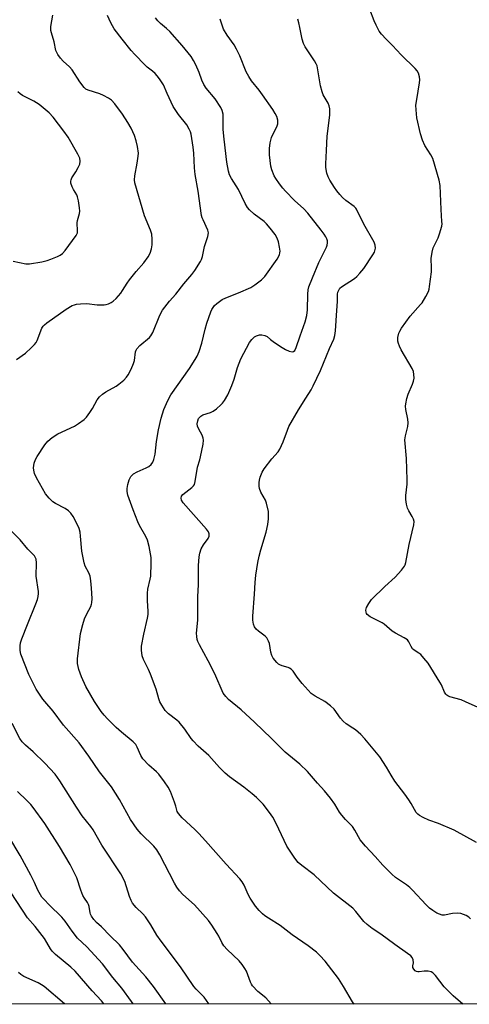
# Model space of a CAD drawing. Units: inches. Extents: x 1177769 to 1183769, y 521459 to 525460.
# Drawn here: x 1180006 to 1180168, y 521459 to 521816 of the extents above; entities that cross this region are included whole.
import ezdxf

# ---------------------------------------------------------------- set-up
doc = ezdxf.new("R2010")
doc.units = ezdxf.units.IN
doc.header["$MEASUREMENT"] = 0
doc.layers.add('NTRL-Trees', color=3, linetype='Continuous')
doc.layers.add('Undefined', color=1, linetype='Continuous')

msp = doc.modelspace()

# ---------------------------------------------------------------- linework, layer by layer
at = {"layer": 'NTRL-Trees'}
msp.add_polyline3d([(1181160.06, 521459.46, 0), (1178567.16, 521459.74, 0), (1178527.83, 521554.32, 0), (1178524.98, 521587.69, 0), (1178484, 521789.01, 0), (1178352.08, 522100.09, 0), (1178326.15, 522182.17, 0), (1178295.32, 522355.87, 0), (1178279.7, 522457.43, 0), (1178271.01, 522613.88, 0), (1178233.59, 522834.43, 0), (1178189.42, 522953.96, 0), (1178136.94, 523042.92, 0)], dxfattribs=at)
at = {"layer": 'Undefined'}
for points, elevation in [([(1180171.52, 521566.88), (1180167.01, 521568.95), (1180165.37, 521569.58), (1180161.36, 521570.73), (1180160.57, 521571.07), (1180160.18, 521571.34), (1180159.87, 521571.68), (1180159.44, 521572.39), (1180158.26, 521575.02), (1180157.7, 521576.06), (1180153.42, 521582.92), (1180151.95, 521584.71), (1180150.77, 521585.98), (1180150.11, 521586.52), (1180148.42, 521587.56), (1180147.82, 521588.06), (1180147.27, 521588.9), (1180146.47, 521590.64), (1180145.99, 521591.28), (1180144.8, 521592.11), (1180141.72, 521593.77), (1180140.48, 521594.52), (1180137.51, 521597.01), (1180136.8, 521597.53), (1180132.46, 521599.61), (1180131.46, 521600.46), (1180131.18, 521600.87), (1180131, 521601.38), (1180130.97, 521602.09), (1180131.22, 521603.03), (1180131.98, 521604.49), (1180132.94, 521605.87), (1180137.78, 521610.58), (1180141.54, 521613.99), (1180143.88, 521616.58), (1180144.92, 521617.94), (1180145.16, 521618.45), (1180145.41, 521619.29), (1180146.56, 521625.78), (1180148.25, 521632.97), (1180148.36, 521634.11), (1180148.19, 521635.02), (1180147.74, 521636), (1180146.54, 521637.99), (1180146.02, 521639.01), (1180145.63, 521640.41), (1180145.34, 521642.13), (1180145.34, 521643.58), (1180145.85, 521647.69), (1180145.9, 521649.17), (1180145.64, 521656.89), (1180145.09, 521663.72), (1180145.24, 521665.17), (1180146.11, 521668.55), (1180146.3, 521669.88), (1180146.17, 521671.19), (1180145.41, 521674.66), (1180145.32, 521675.81), (1180145.39, 521676.66), (1180145.78, 521678.62), (1180146.24, 521680.27), (1180147.8, 521683.81), (1180148.21, 521684.91), (1180148.36, 521686), (1180148.32, 521687.38), (1180148.16, 521688.46), (1180147.75, 521689.53), (1180143.76, 521696.23), (1180143.06, 521697.55), (1180142.7, 521698.57), (1180142.53, 521699.35), (1180142.52, 521700.69), (1180142.85, 521702.25), (1180143.23, 521703.04), (1180143.87, 521704.05), (1180146.91, 521708.46), (1180150.74, 521712.61), (1180151.26, 521713.26), (1180152.64, 521715.55), (1180153.57, 521717.39), (1180153.82, 521718.24), (1180153.98, 521719.11), (1180154.63, 521724.46), (1180154.7, 521725.92), (1180154.61, 521729.31), (1180154.88, 521731.53), (1180155.34, 521733.15), (1180157.09, 521736.83), (1180157.6, 521738.18), (1180158.38, 521740.96), (1180158.49, 521741.81), (1180158.48, 521742.66), (1180158.14, 521746.99), (1180157.77, 521755.66), (1180157.5, 521757.59), (1180155.17, 521765.48), (1180154.49, 521766.77), (1180152.28, 521770.13), (1180151.48, 521772.06), (1180150.75, 521774.34), (1180149.43, 521780.13), (1180149.1, 521783.03), (1180149.06, 521784.78), (1180149.34, 521786.8), (1180150.38, 521792.79), (1180150.49, 521793.92), (1180150.38, 521795.05), (1180149.98, 521796.37), (1180149.53, 521797.2), (1180148.82, 521798.05), (1180143.68, 521802.95), (1180140.53, 521806.31), (1180138.24, 521808.59), (1180136.55, 521810.45), (1180135.74, 521811.6), (1180134.66, 521813.67), (1180133.93, 521815.27), (1180132.32, 521819.38)], 284), ([(1180168.82, 521490.44), (1180168.22, 521491.01), (1180167.23, 521491.55), (1180165.35, 521492.28), (1180164.25, 521492.49), (1180162.28, 521492.3), (1180159.38, 521491.74), (1180158.54, 521491.77), (1180157.54, 521492.05), (1180156.56, 521492.49), (1180155.14, 521493.37), (1180154.02, 521494.19), (1180152.78, 521495.41), (1180147.85, 521500.81), (1180146.9, 521501.75), (1180145.59, 521502.75), (1180141.68, 521505.38), (1180140.36, 521506.52), (1180137.1, 521509.82), (1180134.32, 521512.97), (1180130.75, 521516.7), (1180128.94, 521518.96), (1180126.96, 521522.47), (1180126.07, 521523.83), (1180123.6, 521526.37), (1180122.26, 521527.87), (1180121.44, 521529.03), (1180119.72, 521531.93), (1180118.17, 521534), (1180116.02, 521536.68), (1180113.45, 521539.47), (1180109.84, 521543.74), (1180107.04, 521546.3), (1180101.78, 521550.71), (1180096.83, 521555.65), (1180090.71, 521561.54), (1180085.89, 521565.95), (1180081.31, 521569.78), (1180080.23, 521570.79), (1180079.76, 521571.38), (1180079.36, 521572.09), (1180076.31, 521578.97), (1180073.86, 521583.72), (1180070.73, 521589.5), (1180070.18, 521590.69), (1180069.95, 521591.47), (1180069.75, 521592.58), (1180069.69, 521593.71), (1180070.13, 521598.45), (1180070.19, 521602.51), (1180070.16, 521606.93), (1180070.39, 521611.38), (1180070.39, 521618.21), (1180070.6, 521621.34), (1180070.84, 521622.72), (1180071.42, 521624.28), (1180072.2, 521625.74), (1180073.92, 521628.02), (1180074.24, 521628.87), (1180074.25, 521629.65), (1180073.99, 521630.42), (1180073.31, 521631.36), (1180064.81, 521640.92), (1180064.21, 521641.87), (1180064.09, 521642.57), (1180064.3, 521643.26), (1180064.79, 521643.88), (1180068.04, 521646.45), (1180068.62, 521647.05), (1180068.9, 521647.52), (1180069.21, 521648.62), (1180070.04, 521653.74), (1180070.91, 521656.47), (1180071.18, 521657.58), (1180072.05, 521662.13), (1180072.16, 521663.54), (1180072.04, 521664.34), (1180071.7, 521665.38), (1180070.48, 521667.58), (1180070.08, 521668.66), (1180069.94, 521669.49), (1180070.11, 521670.61), (1180070.44, 521671.4), (1180071.19, 521672.24), (1180071.97, 521672.7), (1180074.7, 521673.55), (1180075.72, 521674.06), (1180076.92, 521674.95), (1180078.51, 521676.31), (1180079.12, 521676.95), (1180079.82, 521677.91), (1180081.01, 521679.92), (1180082.5, 521683.29), (1180083.29, 521685.61), (1180084.52, 521689.8), (1180085.67, 521692.95), (1180088.8, 521698.87), (1180089.66, 521699.99), (1180090.65, 521700.96), (1180091.37, 521701.36), (1180092.43, 521701.66), (1180093.29, 521701.68), (1180094.43, 521701.47), (1180095.28, 521701.04), (1180096.48, 521699.95), (1180097.9, 521698.92), (1180100.61, 521697.12), (1180101.88, 521696.36), (1180103.23, 521695.8), (1180104.29, 521695.55), (1180104.75, 521695.6), (1180105.27, 521696.04), (1180105.74, 521697.04), (1180107.16, 521701.34), (1180108.95, 521706.38), (1180109.58, 521708.67), (1180109.85, 521710.69), (1180109.94, 521716.45), (1180110.1, 521717.9), (1180110.34, 521719.03), (1180111.6, 521722.3), (1180113.96, 521727.81), (1180116.71, 521733.34), (1180117, 521734.15), (1180117.11, 521734.95), (1180117.02, 521735.69), (1180116.79, 521736.41), (1180116.43, 521737.14), (1180115.82, 521738.1), (1180114.8, 521739.51), (1180109.89, 521745.74), (1180108.56, 521747.22), (1180105.15, 521750.3), (1180101.89, 521753.61), (1180100.93, 521754.73), (1180099.72, 521756.35), (1180098.37, 521758.23), (1180097.78, 521759.22), (1180096.9, 521761.36), (1180096.54, 521762.75), (1180096.1, 521766.75), (1180096.1, 521769.07), (1180096.28, 521771.09), (1180096.83, 521773.07), (1180097.36, 521774.43), (1180098.71, 521776.93), (1180099.09, 521778.01), (1180099.13, 521778.54), (1180099.05, 521779.34), (1180098.72, 521780.66), (1180098.18, 521781.71), (1180097.23, 521783.23), (1180093.58, 521788.5), (1180092.38, 521790.14), (1180089.63, 521793.53), (1180088.56, 521795.1), (1180087.68, 521796.83), (1180085.37, 521802.66), (1180084.19, 521805.03), (1180083.3, 521806.55), (1180080.73, 521810.09), (1180079.45, 521812.28), (1180079.06, 521813.3), (1180078.27, 521815.92)], 280), ([(1180170.93, 521518), (1180162.92, 521522.52), (1180157.27, 521524.87), (1180153.77, 521526.09), (1180151.64, 521527.04), (1180150.37, 521527.73), (1180149.73, 521528.27), (1180149.18, 521528.91), (1180147.36, 521532.13), (1180146.54, 521533.44), (1180145.01, 521535.5), (1180141.37, 521540.14), (1180140.06, 521542.33), (1180138.45, 521545.29), (1180136.03, 521549.01), (1180130.52, 521555.56), (1180129.11, 521557.04), (1180127.17, 521558.73), (1180126.24, 521559.41), (1180123.77, 521560.97), (1180122.72, 521561.87), (1180121.79, 521562.95), (1180119.42, 521566.26), (1180118.2, 521567.47), (1180116.14, 521569.03), (1180112.59, 521570.95), (1180111.2, 521571.97), (1180107.87, 521575.57), (1180106.09, 521577.83), (1180104.62, 521579.97), (1180103.9, 521580.75), (1180103.35, 521581.12), (1180102.83, 521581.33), (1180100.65, 521581.95), (1180099.87, 521582.25), (1180099.39, 521582.54), (1180098.77, 521583.12), (1180097.46, 521584.7), (1180096.87, 521585.69), (1180096.57, 521586.81), (1180096.04, 521590.05), (1180095.76, 521590.86), (1180095.39, 521591.62), (1180095.07, 521592.09), (1180094.47, 521592.69), (1180092.13, 521594.47), (1180091.26, 521595.24), (1180090.67, 521596.03), (1180090.29, 521597.01), (1180090.1, 521598.44), (1180090.1, 521599.91), (1180090.69, 521607.87), (1180090.9, 521612.11), (1180091.18, 521614.71), (1180091.89, 521619.35), (1180092.35, 521621.65), (1180092.92, 521623.92), (1180094.89, 521630.25), (1180095.51, 521633.1), (1180095.7, 521635.14), (1180095.74, 521636.6), (1180095.68, 521637.76), (1180095.01, 521640.79), (1180094.63, 521641.85), (1180092.95, 521644.8), (1180092.43, 521646.1), (1180092.33, 521646.92), (1180092.36, 521648.3), (1180092.47, 521649.13), (1180092.75, 521650.19), (1180093.45, 521651.99), (1180094.18, 521653.19), (1180096.97, 521656.82), (1180099.25, 521659.34), (1180099.87, 521660.28), (1180101.03, 521662.92), (1180102.55, 521667.22), (1180103.13, 521668.49), (1180106.58, 521674.49), (1180109.19, 521678.79), (1180111.1, 521681.74), (1180111.93, 521683.28), (1180114.51, 521688.83), (1180117.74, 521696.7), (1180119.34, 521700.12), (1180119.73, 521701.39), (1180119.94, 521703.09), (1180120.39, 521710.43), (1180120.67, 521713.71), (1180120.66, 521716.39), (1180120.82, 521717.14), (1180121.13, 521717.86), (1180121.55, 521718.53), (1180122.15, 521719.1), (1180126.81, 521722), (1180127.67, 521722.73), (1180128.81, 521723.95), (1180130.22, 521725.73), (1180133.5, 521730.61), (1180134.04, 521731.64), (1180134.38, 521733.02), (1180134.29, 521734.11), (1180133.92, 521735.16), (1180130.25, 521741.69), (1180127.6, 521747.11), (1180127.27, 521747.56), (1180126.69, 521748.15), (1180123.74, 521750.25), (1180122.47, 521751.41), (1180121.48, 521752.44), (1180120.4, 521753.77), (1180119.57, 521754.94), (1180117.96, 521757.63), (1180117.33, 521758.89), (1180116.88, 521760.2), (1180116.53, 521761.53), (1180116.44, 521762.39), (1180116.43, 521763.59), (1180116.72, 521768.31), (1180116.92, 521773.57), (1180117.86, 521781.15), (1180117.96, 521782.58), (1180117.92, 521783.42), (1180117.67, 521784.48), (1180117.26, 521785.5), (1180115.51, 521788.49), (1180115.08, 521789.55), (1180114.56, 521791.82), (1180113.59, 521797.54), (1180113.27, 521798.94), (1180112.94, 521799.74), (1180112.36, 521800.75), (1180109.02, 521805.85), (1180108.36, 521807.06), (1180107.87, 521808.61), (1180107.11, 521812.84), (1180106.73, 521814.5), (1180106.29, 521815.84)], 282)]:
    msp.add_lwpolyline(points, dxfattribs=dict(at, elevation=elevation))
for points in [[(1180004.52, 521692.7, 274), (1180007.79, 521695.06, 274), (1180009.92, 521696.98, 274), (1180011.13, 521698.19, 274), (1180011.63, 521698.88, 274), (1180012.01, 521699.66, 274), (1180013.76, 521704.14, 274), (1180014.16, 521704.78, 274), (1180014.64, 521705.34, 274), (1180015.49, 521706.04, 274), (1180022.49, 521710.92, 274), (1180024.74, 521712.23, 274), (1180025.51, 521712.58, 274), (1180026.32, 521712.82, 274), (1180027.72, 521712.95, 274), (1180030, 521712.96, 274), (1180033.73, 521712.52, 274), (1180036.23, 521712.53, 274), (1180037.05, 521712.65, 274), (1180037.84, 521712.9, 274), (1180038.85, 521713.36, 274), (1180039.55, 521713.8, 274), (1180040.58, 521714.78, 274), (1180042.25, 521716.76, 274), (1180042.91, 521717.69, 274), (1180044.58, 521720.38, 274), (1180045.45, 521721.57, 274), (1180047.81, 521724.58, 274), (1180050.63, 521727.74, 274), (1180052.18, 521729.88, 274), (1180052.86, 521731.17, 274), (1180053.44, 521732.81, 274), (1180053.63, 521734.26, 274), (1180053.68, 521736.33, 274), (1180053.46, 521738.09, 274), (1180053.08, 521739.6, 274), (1180050.92, 521744.76, 274), (1180047.35, 521756.68, 274), (1180047.27, 521757.78, 274), (1180047.36, 521759.16, 274), (1180048.25, 521763.78, 274), (1180048.6, 521766.32, 274), (1180048.64, 521767.46, 274), (1180048.32, 521769.83, 274), (1180047.9, 521771.87, 274), (1180047.21, 521773.78, 274), (1180046.07, 521776.44, 274), (1180044.87, 521778.47, 274), (1180042.95, 521781.46, 274), (1180040.11, 521785.28, 274), (1180038.95, 521786.57, 274), (1180037.81, 521787.36, 274), (1180036.08, 521788.29, 274), (1180034.71, 521788.82, 274), (1180030.46, 521790.2, 274), (1180029.68, 521790.58, 274), (1180028.99, 521791.16, 274), (1180027.49, 521793.16, 274), (1180024.73, 521797.58, 274), (1180023.77, 521798.6, 274), (1180021.45, 521800.67, 274), (1180020.45, 521801.75, 274), (1180019.49, 521803.14, 274), (1180018.83, 521804.57, 274), (1180018.19, 521807.74, 274), (1180017.2, 521810.97, 274), (1180017.02, 521811.79, 274), (1180017.03, 521813.18, 274), (1180017.73, 521817.37, 274)], [(1180126.68, 521459.57, 276), (1180126.08, 521460.39, 276), (1180122.87, 521465.96, 276), (1180121.08, 521468.83, 276), (1180116.19, 521475.08, 276), (1180114.33, 521477.15, 276), (1180113.04, 521478.28, 276), (1180110.08, 521480.64, 276), (1180104.34, 521484.63, 276), (1180099.97, 521487.99, 276), (1180095.74, 521490.61, 276), (1180094.43, 521491.5, 276), (1180093.59, 521492.2, 276), (1180092.33, 521493.42, 276), (1180090.96, 521494.94, 276), (1180089.03, 521497.89, 276), (1180088.34, 521499.16, 276), (1180086.92, 521502.54, 276), (1180086.2, 521503.76, 276), (1180085.38, 521504.9, 276), (1180080.4, 521510.15, 276), (1180072.97, 521518.61, 276), (1180070.55, 521521.24, 276), (1180069.08, 521522.73, 276), (1180064.54, 521526.99, 276), (1180063.18, 521528.44, 276), (1180062.69, 521529.28, 276), (1180062.21, 521531.19, 276), (1180061.74, 521532.59, 276), (1180060.24, 521536.45, 276), (1180059.47, 521538.04, 276), (1180058.14, 521539.95, 276), (1180056, 521542.73, 276), (1180055.2, 521543.54, 276), (1180052.44, 521546, 276), (1180050.32, 521548.29, 276), (1180049.57, 521549.49, 276), (1180048.21, 521552.53, 276), (1180047.68, 521553.42, 276), (1180046.71, 521554.44, 276), (1180042.55, 521557.87, 276), (1180040.62, 521559.67, 276), (1180037.48, 521562.77, 276), (1180036.27, 521564.09, 276), (1180035.17, 521565.45, 276), (1180032.83, 521568.96, 276), (1180029.7, 521574.49, 276), (1180028.03, 521577.93, 276), (1180027.08, 521580.57, 276), (1180026.68, 521582.74, 276), (1180026.61, 521584.43, 276), (1180027.66, 521593.59, 276), (1180028.51, 521596.85, 276), (1180029.2, 521598.94, 276), (1180029.95, 521600.71, 276), (1180031.46, 521603.43, 276), (1180031.74, 521604.21, 276), (1180031.84, 521604.77, 276), (1180031.88, 521606.23, 276), (1180031.71, 521610.07, 276), (1180031.44, 521612.66, 276), (1180031.16, 521614.36, 276), (1180030.72, 521615.55, 276), (1180029.44, 521617.93, 276), (1180029.01, 521619.24, 276), (1180028.21, 521623.35, 276), (1180027.76, 521628.89, 276), (1180027.57, 521630.29, 276), (1180027.22, 521631.63, 276), (1180026.27, 521633.71, 276), (1180025.03, 521635.97, 276), (1180024.16, 521637.14, 276), (1180023.39, 521638, 276), (1180022.21, 521638.86, 276), (1180018.62, 521640.7, 276), (1180017.66, 521641.3, 276), (1180016.4, 521642.53, 276), (1180015.09, 521644.14, 276), (1180011.84, 521649.97, 276), (1180011.08, 521651.55, 276), (1180010.78, 521652.68, 276), (1180010.69, 521653.53, 276), (1180010.77, 521654.38, 276), (1180010.98, 521655.21, 276), (1180011.48, 521656.57, 276), (1180012.03, 521657.61, 276), (1180014.79, 521661.83, 276), (1180015.89, 521663.2, 276), (1180017.51, 521664.49, 276), (1180019.46, 521665.84, 276), (1180025.49, 521668.62, 276), (1180026.94, 521669.55, 276), (1180029, 521671.09, 276), (1180029.83, 521671.88, 276), (1180031.07, 521673.54, 276), (1180032.02, 521675.04, 276), (1180033.69, 521678.15, 276), (1180034.56, 521679.29, 276), (1180035.65, 521680.24, 276), (1180036.82, 521681.09, 276), (1180040.63, 521683.15, 276), (1180041.6, 521683.78, 276), (1180043.35, 521685.29, 276), (1180044.33, 521686.34, 276), (1180044.9, 521687.23, 276), (1180045.99, 521689.26, 276), (1180046.92, 521691.25, 276), (1180047.19, 521692.34, 276), (1180047.66, 521695.53, 276), (1180047.82, 521696.07, 276), (1180048.07, 521696.56, 276), (1180049.2, 521697.79, 276), (1180052.62, 521700.69, 276), (1180053.17, 521701.26, 276), (1180053.86, 521702.51, 276), (1180056.42, 521708.74, 276), (1180057.34, 521710.57, 276), (1180059.86, 521713.8, 276), (1180062.14, 521716.45, 276), (1180065.09, 521720.11, 276), (1180068.03, 521723.47, 276), (1180069.04, 521724.91, 276), (1180071.08, 521728.17, 276), (1180071.48, 521728.95, 276), (1180071.82, 521729.98, 276), (1180072.58, 521733.6, 276), (1180073.72, 521737.21, 276), (1180073.98, 521738.54, 276), (1180073.94, 521739.07, 276), (1180073.78, 521739.6, 276), (1180072.03, 521743.24, 276), (1180071.73, 521744.02, 276), (1180071.54, 521744.84, 276), (1180070.31, 521753.71, 276), (1180069.18, 521759.74, 276), (1180068.96, 521762.06, 276), (1180068.69, 521767.44, 276), (1180068.44, 521769.52, 276), (1180067.71, 521774.26, 276), (1180067.48, 521775.09, 276), (1180067.08, 521776.09, 276), (1180066.16, 521777.67, 276), (1180063.19, 521781.45, 276), (1180061.26, 521784.29, 276), (1180059.02, 521788.95, 276), (1180057.71, 521792.13, 276), (1180056.32, 521794.27, 276), (1180055.47, 521795.41, 276), (1180054.74, 521796.21, 276), (1180053.77, 521797.11, 276), (1180051.86, 521798.57, 276), (1180051.01, 521799.32, 276), (1180047.36, 521803.06, 276), (1180046.03, 521804.58, 276), (1180042.78, 521808.62, 276), (1180039.94, 521812.33, 276), (1180038.7, 521814.59, 276), (1180037.52, 521817.19, 276)], [(1180165.99, 521459.57, 278), (1180162.49, 521462.51, 278), (1180159.29, 521465.8, 278), (1180156.09, 521469.9, 278), (1180155.11, 521470.91, 278), (1180154.54, 521471.23, 278), (1180153.45, 521471.47, 278), (1180152.01, 521471.51, 278), (1180150.27, 521471.24, 278), (1180149.71, 521471.23, 278), (1180149.2, 521471.34, 278), (1180148.78, 521471.59, 278), (1180148.28, 521472.14, 278), (1180147.99, 521472.8, 278), (1180147.99, 521473.36, 278), (1180148.21, 521474.5, 278), (1180148.05, 521475.59, 278), (1180147.71, 521476.36, 278), (1180147.18, 521477, 278), (1180146.04, 521477.88, 278), (1180141.38, 521481.05, 278), (1180136.31, 521484.86, 278), (1180133.26, 521486.91, 278), (1180131.44, 521488.31, 278), (1180130.2, 521489.48, 278), (1180127.37, 521492.99, 278), (1180126.2, 521494.21, 278), (1180119.22, 521499.7, 278), (1180112.24, 521506.33, 278), (1180107.83, 521509.65, 278), (1180106.51, 521510.77, 278), (1180105.23, 521512.34, 278), (1180102.34, 521516.7, 278), (1180098.45, 521524.91, 278), (1180097.26, 521527.21, 278), (1180096.08, 521528.87, 278), (1180093.73, 521531.85, 278), (1180091.33, 521534.3, 278), (1180089.81, 521535.67, 278), (1180086.76, 521538.06, 278), (1180081.58, 521541.81, 278), (1180080.05, 521543.12, 278), (1180078.03, 521545.16, 278), (1180074.19, 521549.47, 278), (1180070.33, 521552.87, 278), (1180068.48, 521554.78, 278), (1180067.74, 521555.68, 278), (1180065.46, 521559.01, 278), (1180063.46, 521561.55, 278), (1180062.59, 521562.32, 278), (1180059.53, 521564.55, 278), (1180058.91, 521565.12, 278), (1180058.38, 521565.77, 278), (1180057.13, 521567.65, 278), (1180056.45, 521568.88, 278), (1180056.07, 521569.93, 278), (1180055.04, 521573.47, 278), (1180053.06, 521578.95, 278), (1180052.36, 521580.56, 278), (1180050.51, 521584.21, 278), (1180050.03, 521585.57, 278), (1180049.72, 521587.56, 278), (1180049.82, 521589.02, 278), (1180050.6, 521593.44, 278), (1180051.92, 521599.15, 278), (1180052.15, 521600.53, 278), (1180052.17, 521601.76, 278), (1180051.89, 521605.39, 278), (1180051.92, 521608.27, 278), (1180052.09, 521609.69, 278), (1180052.92, 521613.27, 278), (1180053.11, 521614.37, 278), (1180053.32, 521619.03, 278), (1180053.3, 521621.07, 278), (1180052.53, 521625.11, 278), (1180051.94, 521627.39, 278), (1180051.32, 521628.71, 278), (1180049.1, 521632.75, 278), (1180048.48, 521634.04, 278), (1180046.74, 521638.4, 278), (1180044.81, 521643.61, 278), (1180044.57, 521644.95, 278), (1180044.58, 521646.05, 278), (1180044.84, 521647.48, 278), (1180045.29, 521649.18, 278), (1180045.62, 521649.98, 278), (1180045.93, 521650.44, 278), (1180046.9, 521651.43, 278), (1180048.15, 521652.15, 278), (1180051.45, 521653.5, 278), (1180052.49, 521654.02, 278), (1180053.32, 521654.72, 278), (1180053.93, 521655.6, 278), (1180054.29, 521656.63, 278), (1180054.67, 521658.54, 278), (1180055.19, 521663.05, 278), (1180055.91, 521667.25, 278), (1180056.87, 521671.55, 278), (1180057.9, 521674.68, 278), (1180059.36, 521677.91, 278), (1180060.44, 521679.94, 278), (1180067.14, 521689.49, 278), (1180069.21, 521692.72, 278), (1180069.94, 521693.99, 278), (1180070.6, 521695.61, 278), (1180071.64, 521698.66, 278), (1180072.81, 521703.73, 278), (1180073.46, 521705.91, 278), (1180074.85, 521710.02, 278), (1180075.21, 521710.82, 278), (1180075.67, 521711.58, 278), (1180076.22, 521712.27, 278), (1180077.04, 521713.06, 278), (1180077.95, 521713.78, 278), (1180078.95, 521714.44, 278), (1180080.31, 521715.11, 278), (1180084.84, 521716.85, 278), (1180089.3, 521718.86, 278), (1180090.79, 521719.78, 278), (1180093.15, 521721.57, 278), (1180093.8, 521722.16, 278), (1180094.37, 521722.83, 278), (1180098.86, 521729.02, 278), (1180099.7, 521730.58, 278), (1180099.87, 521731.35, 278), (1180099.9, 521731.9, 278), (1180099.73, 521733.35, 278), (1180099.32, 521735.37, 278), (1180098.81, 521736.7, 278), (1180098.11, 521737.94, 278), (1180096.35, 521740.3, 278), (1180094.96, 521741.86, 278), (1180094.1, 521742.63, 278), (1180090.57, 521745.39, 278), (1180088.88, 521746.89, 278), (1180088.13, 521747.71, 278), (1180087.26, 521749.19, 278), (1180084.85, 521754.25, 278), (1180082.34, 521758.18, 278), (1180081.64, 521759.6, 278), (1180081.24, 521760.95, 278), (1180080.65, 521764.15, 278), (1180079.64, 521772.49, 278), (1180079.38, 521775.94, 278), (1180079.29, 521781.46, 278), (1180078.98, 521782.84, 278), (1180078.52, 521783.88, 278), (1180076.43, 521787.04, 278), (1180073.21, 521790.97, 278), (1180072.32, 521792.24, 278), (1180071.56, 521793.85, 278), (1180070.64, 521796.53, 278), (1180069.41, 521799.42, 278), (1180068.64, 521800.94, 278), (1180067.72, 521802.33, 278), (1180064.44, 521806.33, 278), (1180060.02, 521811.44, 278), (1180058.83, 521812.56, 278), (1180056.63, 521814.3, 278), (1180055.66, 521815.28, 278), (1180054.85, 521816.37, 278)], [(1180003.35, 521728.32, 272), (1180007.89, 521727.42, 272), (1180009.28, 521727.37, 272), (1180013.76, 521728.1, 272), (1180015.65, 521728.57, 272), (1180016.99, 521729.02, 272), (1180019.37, 521729.98, 272), (1180020.38, 521730.48, 272), (1180021.24, 521731.14, 272), (1180022.16, 521732.16, 272), (1180026.19, 521737.63, 272), (1180026.44, 521738.08, 272), (1180026.6, 521738.56, 272), (1180026.66, 521739.36, 272), (1180026.49, 521742.2, 272), (1180026.62, 521743.06, 272), (1180027.4, 521745.59, 272), (1180027.47, 521746.44, 272), (1180027.37, 521747.59, 272), (1180026.97, 521750.18, 272), (1180026.65, 521751.59, 272), (1180026.33, 521752.35, 272), (1180025.19, 521754.24, 272), (1180024.7, 521755.24, 272), (1180024.26, 521756.54, 272), (1180024.19, 521757.31, 272), (1180024.3, 521757.79, 272), (1180024.63, 521758.5, 272), (1180026.07, 521760.66, 272), (1180026.89, 521762.18, 272), (1180027.45, 521763.48, 272), (1180027.65, 521764.52, 272), (1180027.42, 521765.55, 272), (1180026.71, 521767.08, 272), (1180023.23, 521773.22, 272), (1180021.74, 521775.37, 272), (1180017.88, 521780.44, 272), (1180016.38, 521782, 272), (1180012.77, 521784.99, 272), (1180010.86, 521786.16, 272), (1180006.74, 521788.23, 272), (1180005.85, 521788.89, 272), (1180005.04, 521789.64, 272)], [(1180096.64, 521459.58, 274), (1180094.72, 521461.82, 274), (1180091.91, 521464.14, 274), (1180089.96, 521466.13, 274), (1180089.54, 521466.75, 274), (1180089.2, 521467.42, 274), (1180087.75, 521471.41, 274), (1180087.19, 521472.41, 274), (1180086.25, 521473.84, 274), (1180085.12, 521475.18, 274), (1180080.8, 521479.35, 274), (1180079.61, 521480.66, 274), (1180078.87, 521481.84, 274), (1180077.78, 521484.12, 274), (1180077.2, 521485.14, 274), (1180075.25, 521488.14, 274), (1180073.99, 521489.77, 274), (1180068.94, 521495.45, 274), (1180064.74, 521499.18, 274), (1180063.54, 521500.51, 274), (1180062.59, 521501.9, 274), (1180061.74, 521503.32, 274), (1180056.38, 521513.57, 274), (1180055.33, 521515.38, 274), (1180054.23, 521516.66, 274), (1180049.67, 521521.1, 274), (1180048.24, 521522.83, 274), (1180045.8, 521526.38, 274), (1180041.83, 521533.51, 274), (1180038.91, 521538.15, 274), (1180034.59, 521543.63, 274), (1180030.75, 521549.22, 274), (1180027.22, 521554.02, 274), (1180021.58, 521560.49, 274), (1180017.79, 521565.54, 274), (1180014.76, 521568.99, 274), (1180014.06, 521569.89, 274), (1180011.65, 521573.53, 274), (1180009.05, 521578.79, 274), (1180006.09, 521586.1, 274), (1180005.84, 521587.48, 274), (1180005.84, 521589.13, 274), (1180006.04, 521590.25, 274), (1180006.51, 521591.65, 274), (1180008.49, 521596.93, 274), (1180011.61, 521604.37, 274), (1180012.17, 521605.95, 274), (1180012.41, 521607, 274), (1180012.55, 521608.07, 274), (1180012.53, 521608.85, 274), (1180011.66, 521614.32, 274), (1180011.8, 521619.16, 274), (1180011.67, 521620.52, 274), (1180011.47, 521621.05, 274), (1180011.02, 521621.77, 274), (1180008.63, 521624.19, 274), (1180005.87, 521627.49, 274), (1179993.7, 521639.58, 274)], [(1180074.1, 521459.58, 272), (1180072.39, 521462.03, 272), (1180069.56, 521464.95, 272), (1180068.75, 521465.92, 272), (1180063.9, 521473.08, 272), (1180056.86, 521482.32, 272), (1180055.32, 521484.51, 272), (1180053.12, 521488.26, 272), (1180051.27, 521491.07, 272), (1180050.29, 521492.15, 272), (1180047.9, 521494.45, 272), (1180046.57, 521496.03, 272), (1180046.01, 521497.06, 272), (1180045.47, 521498.44, 272), (1180043.72, 521503.92, 272), (1180042.28, 521506.62, 272), (1180035.45, 521517, 272), (1180032.26, 521522.56, 272), (1180031.41, 521523.77, 272), (1180028.33, 521527.7, 272), (1180026.23, 521530.74, 272), (1180020.25, 521540.36, 272), (1180018.49, 521542.7, 272), (1180014.76, 521546.76, 272), (1180010.53, 521550.8, 272), (1180007.8, 521553.17, 272), (1180006.59, 521554.44, 272), (1180005.8, 521555.65, 272), (1180002.96, 521561.09, 272)], [(1180058.54, 521459.58, 270), (1180054.08, 521465.89, 270), (1180051.31, 521469.39, 270), (1180046.56, 521474.73, 270), (1180043.16, 521479.3, 270), (1180041.86, 521480.93, 270), (1180038.47, 521484.21, 270), (1180035.25, 521487.45, 270), (1180033.54, 521489.06, 270), (1180032.58, 521490.16, 270), (1180031.73, 521491.33, 270), (1180031.32, 521492.09, 270), (1180031.15, 521492.62, 270), (1180030.79, 521494.8, 270), (1180030.58, 521495.59, 270), (1180030.22, 521496.31, 270), (1180029.15, 521497.83, 270), (1180028.61, 521498.83, 270), (1180027.86, 521500.75, 270), (1180026.44, 521505.21, 270), (1180024.03, 521510.07, 270), (1180020.08, 521516.55, 270), (1180014.76, 521524.83, 270), (1180010.63, 521530.61, 270), (1180009.69, 521531.74, 270), (1180008.31, 521533.24, 270), (1180004.88, 521536.46, 270)], [(1180046.75, 521459.58, 268), (1180046.15, 521460.49, 268), (1180042.65, 521465.27, 268), (1180039.41, 521469.18, 268), (1180035.61, 521474.08, 268), (1180030.03, 521480.2, 268), (1180026.68, 521483.41, 268), (1180024.71, 521485.97, 268), (1180022.14, 521489.54, 268), (1180020.92, 521490.99, 268), (1180016.37, 521495.42, 268), (1180014.53, 521497.36, 268), (1180013.77, 521498.27, 268), (1180012.3, 521500.81, 268), (1180011.05, 521503.58, 268), (1180009.73, 521506.2, 268), (1180005.84, 521513.31, 268), (1180001.84, 521520.2, 268)], [(1180036.19, 521459.58, 266), (1180035.34, 521460.7, 266), (1180031.95, 521464.4, 266), (1180025.75, 521471.51, 266), (1180024.22, 521472.92, 266), (1180018.62, 521477.48, 266), (1180017.44, 521478.66, 266), (1180016.85, 521479.53, 266), (1180015.51, 521481.88, 266), (1180014.63, 521483.22, 266), (1180011.26, 521487.65, 266), (1180008.55, 521490.76, 266), (1180002.59, 521499.74, 266)], [(1180021.96, 521459.58, 264), (1180021.92, 521459.62, 264), (1180014.54, 521465.86, 264), (1180013.62, 521466.51, 264), (1180012.36, 521467.18, 264), (1180007.19, 521469.5, 264), (1180006.11, 521470.24, 264), (1180005.31, 521470.96, 264)]]:
    msp.add_polyline3d(points, dxfattribs=at)

doc.saveas('drawing.dxf')
